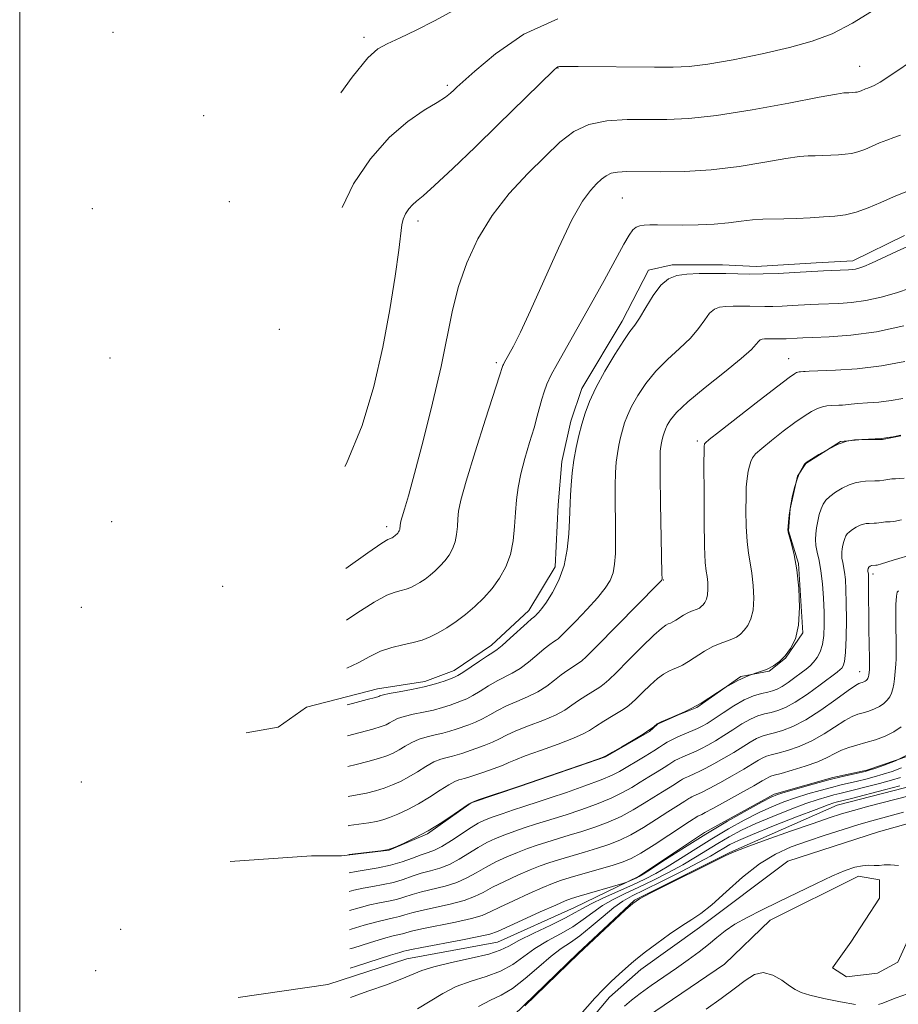
# Model space of a CAD drawing. Extents: x 2044800 to 2047700, y 342300 to 345200.
# Drawn here: x 2045500 to 2045708, y 343686 to 343920 of the extents above; entities that cross this region are included whole.
import ezdxf

# ---------------------------------------------------------------- set-up
doc = ezdxf.new("R2010")
doc.units = 0
doc.header["$MEASUREMENT"] = 0
doc.linetypes.add('rvrstm', pattern=[117.1, 50, -3.9, 0.5, -3.9, 0.5, -3.9, 0.5, -3.9, 50])
for name, color, linetype, lineweight in [('32000', 7, 'Continuous', 0), ('DTM HARD BREAKLINE', 7, 'Continuous', 0), ('DTM SPOT ELEVATION', 2, 'Continuous', 13), ('INDEX CONTOUR', 41, 'Continuous', 13), ('INTERMEDIATE CONTOUR', 44, 'Continuous', 0), ('STREAM - RIVER SINGLE LINE', 142, 'rvrstm', 0)]:
    doc.layers.add(name, color=color, linetype=linetype, lineweight=lineweight)

msp = doc.modelspace()

# ---------------------------------------------------------------- linework, layer by layer
at = {"layer": '32000', "flags": 128}
msp.add_lwpolyline([(2045500, 342500), (2045500, 345000)], dxfattribs=at)
at = {"layer": 'DTM HARD BREAKLINE'}
for points in [[(2045709.89, 343868.43, 1134.52), (2045697.56, 343862.37, 1134.52), (2045688.92, 343861.93, 1134.52), (2045674.65, 343861.05, 1134.52), (2045666.65, 343861.46, 1134.52), (2045654.76, 343861.45, 1134.52), (2045649.14, 343860.14, 1134.52), (2045642.86, 343848.06, 1134.52), (2045633.33, 343832.08, 1134.52), (2045630.73, 343824.32, 1134.52), (2045628.56, 343814.82, 1134.52), (2045627.69, 343804.47, 1134.52), (2045627.02, 343789.81, 1134.52), (2045620.75, 343779.45, 1134.52), (2045611.88, 343771.24, 1134.52), (2045603.01, 343765.19, 1134.52), (2045596.09, 343762.59, 1134.52), (2045584.85, 343760.85, 1134.52), (2045567.99, 343756.51, 1134.52), (2045561.28, 343751.76, 1134.52), (2045553.71, 343750.45, 1134.52)], [(2045708.99, 343820.87, 1123.97), (2045704.66, 343820, 1123.97), (2045699.89, 343819.99, 1123.97), (2045694.69, 343819.55, 1123.97), (2045686.46, 343814.35, 1123.97), (2045684.5, 343811.32, 1123.97), (2045682.76, 343803.54, 1123.97), (2045682.32, 343798.35, 1123.97), (2045684.7, 343790.58, 1123.97), (2045685.77, 343774.16, 1123.97), (2045681.64, 343768.1, 1123.97), (2045677.74, 343765.07, 1123.97), (2045671.03, 343763.76, 1123.97), (2045660.62, 343756.4, 1123.97), (2045656.29, 343754.66, 1123.97), (2045651.3, 343752.49, 1123.97), (2045649.35, 343750.76, 1123.97), (2045638.95, 343744.7, 1123.97), (2045618.8, 343737.75, 1123.97), (2045607.1, 343733.84, 1123.97), (2045596.69, 343726.48, 1123.97), (2045587.59, 343722.58, 1123.97), (2045576.32, 343721.26, 1123.97), (2045569.18, 343721.25, 1123.97), (2045549.9, 343719.92, 1123.97)], [(2045551.84, 343687.66, 1111.07), (2045573.12, 343690.73, 1111.07), (2045591.81, 343696.82, 1111.07), (2045613.31, 343700.76, 1111.07), (2045631.57, 343709.02, 1111.07), (2045646.79, 343716.35, 1112.24), (2045662.43, 343726.77, 1112.24), (2045678.95, 343735.89, 1112.24), (2045692.85, 343739.81, 1112.24), (2045700.88, 343741.56, 1112.24), (2045711.09, 343745.04, 1112.24)], [(2045556.36, 343650.68, 1104.04), (2045577.25, 343656.79, 1104.04), (2045598.57, 343668.53, 1104.04), (2045617.07, 343683.32, 1104.04), (2045632.31, 343698.09, 1104.04), (2045645.81, 343710.7, 1104.04), (2045668.44, 343722.01, 1104.04), (2045693.9, 343733.27, 1105.21), (2045712.61, 343738.07, 1105.21)], [(2045595.11, 343646.33, 1103.82), (2045619.89, 343662.91, 1102.65), (2045644.71, 343680.31, 1102.65), (2045667.14, 343695.53, 1102.65), (2045678.02, 343705.97, 1102.65), (2045698.92, 343716.41, 1102.65), (2045703.92, 343715.55, 1102.65), (2045703.92, 343711.21, 1102.65), (2045697.16, 343700.79, 1102.65), (2045692.81, 343694.7, 1102.65), (2045696.07, 343692.54, 1102.65), (2045703.47, 343693.42, 1102.65), (2045708.26, 343696.03, 1102.65), (2045710.65, 343701.24, 1102.65)]]:
    msp.add_polyline3d(points, dxfattribs=at)
at = {"layer": 'DTM SPOT ELEVATION'}
for p in [(2045522.13, 343916.56, 1153.1), (2045581.64, 343915.43, 1146.42), (2045699.25, 343908.53, 1140.84), (2045627.65, 343908.15, 1141.95), (2045601.441, 343904.009, 1144.287), (2045543.63, 343896.79, 1148.05), (2045549.711, 343876.397, 1146.837), (2045642.96, 343877.31, 1136.99), (2045517.26, 343874.74, 1150.8), (2045594.5, 343871.83, 1141.52), (2045561.55, 343846.15, 1145.54), (2045521.42, 343839.36, 1150.1), (2045613.01, 343838.2, 1138.3), (2045682.36, 343839.15, 1128.77), (2045660.7, 343819.66, 1128.32), (2045521.84, 343800.55, 1146.6), (2045587.04, 343799.36, 1140.47), (2045702.41, 343788.11, 1117.6), (2045548.16, 343785.18, 1142.75), (2045652.68, 343786.68, 1129.94), (2045514.62, 343780.18, 1144.1), (2045699.23, 343764.91, 1118.74), (2045514.64, 343738.78, 1132.4), (2045523.91, 343703.8, 1122.2), (2045517.99, 343693.98, 1117.4)]:
    msp.add_point(p, dxfattribs=at)
at = {"layer": 'INDEX CONTOUR'}
for points in [[(2045577.358, 343789.3759, 1140), (2045582.607, 343793.13, 1140), (2045585.899, 343795.42, 1140), (2045587.284, 343796.295, 1140), (2045587.698, 343796.467, 1140), (2045587.921, 343796.529, 1140), (2045588.125, 343796.606, 1140), (2045588.327, 343796.706, 1140), (2045588.543, 343796.835, 1140), (2045588.77, 343796.99, 1140), (2045589.002, 343797.167, 1140), (2045589.234, 343797.364, 1140), (2045589.459, 343797.5811, 1140), (2045589.669, 343797.816, 1140), (2045589.855, 343798.071, 1140), (2045590.0099, 343798.351, 1140), (2045590.124, 343798.662, 1140), (2045590.194, 343799.006, 1140), (2045590.231, 343799.363, 1140), (2045590.254, 343799.707, 1140), (2045590.289, 343800.059, 1140), (2045590.4089, 343800.621, 1140), (2045590.699, 343801.643, 1140), (2045591.25, 343803.448, 1140), (2045592.189, 343806.654, 1140), (2045593.651, 343811.956, 1140), (2045595.674, 343819.676, 1140), (2045597.915, 343828.647, 1140), (2045599.935, 343837.332, 1140), (2045602.688, 343850.6479, 1140), (2045604.106, 343856.259, 1140), (2045606.049, 343861.931, 1140), (2045608.6581, 343867.624, 1140), (2045612.019, 343873.1589, 1140), (2045616.113, 343878.36, 1140), (2045620.498, 343883.076, 1140), (2045624.627, 343887.1651, 1140), (2045628.137, 343890.499, 1140), (2045631.4021, 343893.031, 1140), (2045634.983, 343894.73, 1140), (2045639.279, 343895.618, 1140), (2045644.039, 343895.923, 1140), (2045648.851, 343895.929, 1140), (2045653.518, 343895.911, 1140), (2045658.707, 343896.133, 1140), (2045665.299, 343896.852, 1140), (2045673.705, 343898.199, 1140), (2045682.449, 343899.805, 1140), (2045689.587, 343901.173, 1140), (2045693.697, 343901.93, 1140), (2045695.47, 343902.205, 1140), (2045696.119, 343902.248, 1140), (2045696.649, 343902.266, 1140), (2045698.2261, 343902.358, 1140), (2045698.662, 343902.412, 1140), (2045699.1069, 343902.519, 1140), (2045699.595, 343902.698, 1140), (2045700.635, 343903.152, 1140), (2045701.143, 343903.359, 1140), (2045702.101, 343903.709, 1140), (2045702.69, 343903.965, 1140), (2045704.087, 343904.793, 1140), (2045707.12, 343906.769, 1140), (2045712.212, 343910.19, 1140)], [(2045577.85, 343742.443, 1130), (2045579.802, 343742.89, 1130), (2045582.558, 343743.599, 1130), (2045585.0681, 343744.3189, 1130), (2045587.044, 343744.9801, 1130), (2045588.615, 343745.636, 1130), (2045590.016, 343746.372, 1130), (2045591.449, 343747.236, 1130), (2045592.996, 343748.129, 1130), (2045594.71, 343748.918, 1130), (2045596.6061, 343749.506, 1130), (2045598.556, 343749.952, 1130), (2045600.396, 343750.354, 1130), (2045602.01, 343750.793, 1130), (2045603.481, 343751.276, 1130), (2045606.486, 343752.337, 1130), (2045608.113, 343752.965, 1130), (2045609.7851, 343753.731, 1130), (2045611.49, 343754.671, 1130), (2045613.331, 343755.726, 1130), (2045615.4391, 343756.812, 1130), (2045617.876, 343757.871, 1130), (2045620.446, 343758.958, 1130), (2045622.8839, 343760.155, 1130), (2045624.9881, 343761.505, 1130), (2045626.805, 343762.905, 1130), (2045628.445, 343764.2119, 1130), (2045629.98, 343765.312, 1130), (2045631.335, 343766.188, 1130), (2045632.4, 343766.849, 1130), (2045633.2119, 343767.424, 1130), (2045634.406, 343768.527, 1130), (2045636.77, 343770.89, 1130), (2045651.383, 343785.715, 1130), (2045652.2, 343786.564, 1130), (2045652.332, 343786.73, 1130), (2045652.339, 343786.963, 1130), (2045652.319, 343788.254, 1130), (2045651.992, 343804.901, 1130), (2045651.894, 343811.24, 1130), (2045651.877, 343815.202, 1130), (2045651.935, 343817.243, 1130), (2045652.05, 343818.31, 1130), (2045652.205, 343819.192, 1130), (2045652.391, 343820.04, 1130), (2045652.599, 343820.844, 1130), (2045652.831, 343821.614, 1130), (2045653.142, 343822.4319, 1130), (2045653.597, 343823.397, 1130), (2045654.333, 343824.637, 1130), (2045655.78, 343826.389, 1130), (2045658.4429, 343828.917, 1130), (2045662.541, 343832.316, 1130), (2045667.166, 343835.998, 1130), (2045671.127, 343839.203, 1130), (2045673.533, 343841.354, 1130), (2045674.696, 343842.596, 1130), (2045675.23, 343843.256, 1130), (2045675.656, 343843.6179, 1130), (2045676.121, 343843.799, 1130), (2045676.68, 343843.874, 1130), (2045677.365, 343843.907, 1130), (2045678.1191, 343843.916, 1130), (2045680.201, 343843.877, 1130), (2045680.934, 343843.881, 1130), (2045681.787, 343843.91, 1130), (2045684.412, 343844.052, 1130), (2045685.729, 343844.104, 1130), (2045688.111, 343844.1801, 1130), (2045691.995, 343844.329, 1130), (2045697.157, 343844.722, 1130), (2045703.208, 343845.561, 1130), (2045709.672, 343846.942, 1130)], [(2045578.16, 343712.793, 1120), (2045579.276, 343713.078, 1120), (2045581.429, 343713.578, 1120), (2045583.78, 343714.007, 1120), (2045586.227, 343714.4299, 1120), (2045588.638, 343714.95, 1120), (2045590.916, 343715.631, 1120), (2045593.095, 343716.39, 1120), (2045595.241, 343717.104, 1120), (2045597.413, 343717.707, 1120), (2045599.63, 343718.343, 1120), (2045601.903, 343719.212, 1120), (2045604.226, 343720.439, 1120), (2045608.747, 343723.234, 1120), (2045610.821, 343724.382, 1120), (2045612.87, 343725.347, 1120), (2045615.044, 343726.229, 1120), (2045617.437, 343727.105, 1120), (2045619.919, 343727.952, 1120), (2045622.304, 343728.724, 1120), (2045626.794, 343730.115, 1120), (2045629.571, 343731.007, 1120), (2045633.052, 343732.181, 1120), (2045636.811, 343733.538, 1120), (2045640.264, 343734.926, 1120), (2045642.981, 343736.231, 1120), (2045645.161, 343737.473, 1120), (2045647.161, 343738.712, 1120), (2045649.234, 343739.9741, 1120), (2045651.217, 343741.166, 1120), (2045652.845, 343742.163, 1120), (2045653.943, 343742.882, 1120), (2045654.702, 343743.4, 1120), (2045655.402, 343743.834, 1120), (2045656.264, 343744.276, 1120), (2045657.259, 343744.73, 1120), (2045659.318, 343745.602, 1120), (2045660.41, 343746.082, 1120), (2045661.687, 343746.694, 1120), (2045663.239, 343747.507, 1120), (2045665.041, 343748.5299, 1120), (2045667.04, 343749.755, 1120), (2045669.168, 343751.145, 1120), (2045671.302, 343752.518, 1120), (2045673.303, 343753.66, 1120), (2045675.071, 343754.422, 1120), (2045676.668, 343754.903, 1120), (2045678.194, 343755.271, 1120), (2045679.771, 343755.703, 1120), (2045681.608, 343756.432, 1120), (2045683.936, 343757.704, 1120), (2045686.844, 343759.633, 1120), (2045689.853, 343761.803, 1120), (2045693.86, 343764.816, 1120), (2045694.618, 343765.424, 1120), (2045695.001, 343765.8, 1120), (2045695.321, 343766.289, 1120), (2045695.614, 343767.3601, 1120), (2045695.847, 343769.514, 1120), (2045695.993, 343773.022, 1120), (2045696.057, 343777.233, 1120), (2045696.048, 343781.266, 1120), (2045695.976, 343784.426, 1120), (2045695.844, 343786.759, 1120), (2045695.655, 343788.497, 1120), (2045695.421, 343789.849, 1120), (2045695.189, 343790.924, 1120), (2045695.018, 343791.806, 1120), (2045694.952, 343792.578, 1120), (2045694.982, 343793.314, 1120), (2045695.088, 343794.086, 1120), (2045695.25, 343794.938, 1120), (2045695.451, 343795.795, 1120), (2045695.676, 343796.556, 1120), (2045695.927, 343797.152, 1120), (2045696.2719, 343797.645, 1120), (2045696.794, 343798.133, 1120), (2045697.544, 343798.679, 1120), (2045698.426, 343799.219, 1120), (2045699.311, 343799.657, 1120), (2045700.097, 343799.921, 1120), (2045700.792, 343800.047, 1120), (2045701.434, 343800.094, 1120), (2045702.649, 343800.139, 1120), (2045703.23, 343800.179, 1120), (2045703.791, 343800.248, 1120), (2045704.835, 343800.399, 1120), (2045705.318, 343800.439, 1120), (2045706.441, 343800.484, 1120), (2045707.327, 343800.565, 1120), (2045709.118, 343800.932, 1120)], [(2045578.424, 343687.659, 1110), (2045579.094, 343687.914, 1110), (2045582.817, 343689.221, 1110), (2045586.991, 343690.67, 1110), (2045590.667, 343692.029, 1110), (2045595.397, 343694.051, 1110), (2045598.223, 343694.947, 1110), (2045602.393, 343695.926, 1110), (2045607.1161, 343696.945, 1110), (2045611.231, 343697.924, 1110), (2045613.951, 343698.83, 1110), (2045615.98, 343699.832, 1110), (2045618.395, 343701.146, 1110), (2045621.929, 343702.891, 1110), (2045625.941, 343704.8, 1110), (2045629.445, 343706.509, 1110), (2045631.771, 343707.767, 1110), (2045633.499, 343708.783, 1110), (2045635.526, 343709.878, 1110), (2045638.488, 343711.283, 1110), (2045645.422, 343714.4, 1110), (2045648.289, 343715.744, 1110), (2045650.859, 343717.073, 1110), (2045653.5679, 343718.643, 1110), (2045656.753, 343720.636, 1110), (2045660.346, 343722.926, 1110), (2045664.178, 343725.312, 1110), (2045668.079, 343727.61, 1110), (2045671.865, 343729.702, 1110), (2045675.35, 343731.486, 1110), (2045678.4189, 343732.901, 1110), (2045681.232, 343734.033, 1110), (2045684.02, 343735.008, 1110), (2045686.9371, 343735.922, 1110), (2045689.841, 343736.761, 1110), (2045692.518, 343737.48, 1110), (2045694.814, 343738.053, 1110), (2045698.738, 343738.975, 1110), (2045700.674, 343739.45, 1110), (2045702.683, 343739.982, 1110), (2045704.783, 343740.588, 1110), (2045706.966, 343741.289, 1110), (2045709.108, 343742.107, 1110)]]:
    msp.add_polyline3d(points, dxfattribs=at)
at = {"layer": 'INTERMEDIATE CONTOUR'}
for points in [[(2045576.175, 343902.266, 1146), (2045578.878, 343905.938, 1146), (2045582.59, 343910.5089, 1146), (2045584.943, 343912.676, 1146), (2045587.158, 343913.87, 1146), (2045590.2, 343915.276, 1146), (2045594.027, 343917.096, 1146), (2045598.344, 343919.281, 1146), (2045602.882, 343921.789, 1146)], [(2045577.104, 343813.628, 1142), (2045577.509, 343814.338, 1142), (2045581.236, 343823.314, 1142), (2045584.015, 343832.588, 1142), (2045586.126, 343841.883, 1142), (2045587.798, 343850.842, 1142), (2045589.064, 343858.779, 1142), (2045589.905, 343864.927, 1142), (2045590.611, 343870.959, 1142), (2045590.9389, 343872.306, 1142), (2045591.525, 343873.532, 1142), (2045592.314, 343874.691, 1142), (2045593.187, 343875.676, 1142), (2045594.146, 343876.517, 1142), (2045595.685, 343877.795, 1142), (2045598.418, 343880.232, 1142), (2045602.72, 343884.288, 1142), (2045608.002, 343889.382, 1142), (2045613.435, 343894.673, 1142), (2045626.667, 343907.621, 1142), (2045627.375, 343908.268, 1142), (2045627.649, 343908.4341, 1142), (2045628.02, 343908.473, 1142), (2045629.318, 343908.473, 1142), (2045632.444, 343908.449, 1142), (2045650.522, 343908.344, 1142), (2045655, 343908.336, 1142), (2045658.759, 343908.513, 1142), (2045663.175, 343909.062, 1142), (2045669.195, 343910.102, 1142), (2045676.069, 343911.479, 1142), (2045682.616, 343912.97, 1142), (2045687.991, 343914.459, 1142), (2045692.686, 343916.249, 1142), (2045697.526, 343918.75, 1142), (2045703.08, 343922.173, 1142)], [(2045576.46, 343875.041, 1144), (2045579.131, 343880.622, 1144), (2045583.208, 343886.613, 1144), (2045587.716, 343891.703, 1144), (2045592.089, 343895.477, 1144), (2045595.955, 343898.11, 1144), (2045598.992, 343899.924, 1144), (2045600.988, 343901.208, 1144), (2045602.188, 343902.133, 1144), (2045602.946, 343902.837, 1144), (2045603.688, 343903.549, 1144), (2045605.1111, 343904.846, 1144), (2045607.982, 343907.396, 1144), (2045612.871, 343911.515, 1144), (2045619.55, 343916.119, 1144), (2045627.597, 343919.775, 1144)], [(2045577.486, 343777.136, 1138), (2045579.977, 343778.786, 1138), (2045584.109, 343781.455, 1138), (2045587.0759, 343783.048, 1138), (2045589.078, 343783.802, 1138), (2045590.498, 343784.155, 1138), (2045591.671, 343784.482, 1138), (2045592.741, 343784.888, 1138), (2045593.804, 343785.4139, 1138), (2045594.937, 343786.089, 1138), (2045596.129, 343786.903, 1138), (2045597.352, 343787.836, 1138), (2045598.572, 343788.873, 1138), (2045599.753, 343790.008, 1138), (2045600.854, 343791.244, 1138), (2045601.834, 343792.584, 1138), (2045602.648, 343794.056, 1138), (2045603.249, 343795.693, 1138), (2045603.615, 343797.501, 1138), (2045603.812, 343799.375, 1138), (2045603.929, 343801.183, 1138), (2045604.0991, 343802.987, 1138), (2045604.631, 343805.632, 1138), (2045605.877, 343810.156, 1138), (2045608.0129, 343817.08, 1138), (2045610.497, 343824.846, 1138), (2045613.818, 343835.123, 1138), (2045614.49, 343837.301, 1138), (2045614.581, 343837.54, 1138), (2045614.714, 343837.823, 1138), (2045614.9251, 343838.212, 1138), (2045616.001, 343840.133, 1138), (2045617.108, 343842.176, 1138), (2045618.78, 343845.5, 1138), (2045621.168, 343850.616, 1138), (2045624.305, 343857.677, 1138), (2045627.751, 343865.387, 1138), (2045630.951, 343872.086, 1138), (2045633.469, 343876.527, 1138), (2045635.363, 343879.103, 1138), (2045636.808, 343880.6171, 1138), (2045637.986, 343881.736, 1138), (2045639.082, 343882.585, 1138), (2045640.283, 343883.1549, 1138), (2045641.8131, 343883.451, 1138), (2045644.029, 343883.542, 1138), (2045651.952, 343883.462, 1138), (2045657.654, 343883.5539, 1138), (2045664.03, 343883.969, 1138), (2045670.6261, 343884.8, 1138), (2045676.762, 343885.804, 1138), (2045681.702, 343886.6539, 1138), (2045684.958, 343887.106, 1138), (2045687.029, 343887.257, 1138), (2045688.665, 343887.291, 1138), (2045690.457, 343887.353, 1138), (2045692.363, 343887.451, 1138), (2045694.186, 343887.557, 1138), (2045695.788, 343887.661, 1138), (2045697.263, 343887.8451, 1138), (2045698.767, 343888.208, 1138), (2045700.4159, 343888.814, 1138), (2045702.166, 343889.57, 1138), (2045703.934, 343890.349, 1138), (2045705.651, 343891.045, 1138), (2045707.303, 343891.663, 1138), (2045708.89, 343892.231, 1138)], [(2045577.606, 343765.723, 1136), (2045580.3111, 343767.017, 1136), (2045583.037, 343768.512, 1136), (2045585.612, 343769.7801, 1136), (2045588.2539, 343770.676, 1136), (2045590.8719, 343771.308, 1136), (2045593.298, 343771.844, 1136), (2045595.421, 343772.435, 1136), (2045597.357, 343773.17, 1136), (2045599.282, 343774.121, 1136), (2045601.3311, 343775.342, 1136), (2045603.489, 343776.816, 1136), (2045605.701, 343778.505, 1136), (2045607.91, 343780.381, 1136), (2045610.047, 343782.436, 1136), (2045612.039, 343784.672, 1136), (2045613.813, 343787.096, 1136), (2045615.285, 343789.761, 1136), (2045616.374, 343792.724, 1136), (2045617.036, 343795.996, 1136), (2045617.392, 343799.3881, 1136), (2045617.604, 343802.659, 1136), (2045617.826, 343805.663, 1136), (2045618.192, 343808.6211, 1136), (2045618.83, 343811.845, 1136), (2045619.804, 343815.521, 1136), (2045620.937, 343819.317, 1136), (2045621.985, 343822.771, 1136), (2045622.769, 343825.538, 1136), (2045623.836, 343829.578, 1136), (2045624.358, 343831.307, 1136), (2045625.057, 343833.143, 1136), (2045626.077, 343835.31, 1136), (2045627.552, 343838.036, 1136), (2045632.164, 343846.143, 1136), (2045635.325, 343851.802, 1136), (2045638.585, 343857.712, 1136), (2045643.302, 343866.357, 1136), (2045644.528, 343868.499, 1136), (2045645.393, 343869.709, 1136), (2045646.1901, 343870.387, 1136), (2045647.061, 343870.726, 1136), (2045648.108, 343870.866, 1136), (2045649.452, 343870.927, 1136), (2045651.284, 343870.94, 1136), (2045657.134, 343870.876, 1136), (2045660.912, 343870.892, 1136), (2045664.696, 343871.048, 1136), (2045668.121, 343871.389, 1136), (2045671.146, 343871.802, 1136), (2045673.818, 343872.135, 1136), (2045676.218, 343872.2809, 1136), (2045681.211, 343872.333, 1136), (2045684.264, 343872.44, 1136), (2045687.513, 343872.607, 1136), (2045690.62, 343872.786, 1136), (2045693.349, 343872.965, 1136), (2045695.863, 343873.278, 1136), (2045698.4269, 343873.897, 1136), (2045701.237, 343874.929, 1136), (2045704.219, 343876.218, 1136), (2045707.232, 343877.545, 1136), (2045710.159, 343878.732, 1136)], [(2045577.696, 343757.092, 1134), (2045578.968, 343757.419, 1134), (2045582.388, 343758.308, 1134), (2045584.366, 343758.835, 1134), (2045585.191, 343759.076, 1134), (2045585.444, 343759.184, 1134), (2045585.671, 343759.293, 1134), (2045586.2781, 343759.463, 1134), (2045587.642, 343759.734, 1134), (2045589.986, 343760.139, 1134), (2045592.931, 343760.67, 1134), (2045595.948, 343761.309, 1134), (2045598.586, 343762.023, 1134), (2045600.697, 343762.713, 1134), (2045602.211, 343763.265, 1134), (2045603.156, 343763.6311, 1134), (2045603.947, 343764.034, 1134), (2045605.098, 343764.764, 1134), (2045609.091, 343767.439, 1134), (2045610.981, 343768.6879, 1134), (2045612.231, 343769.482, 1134), (2045613.205, 343770.153, 1134), (2045614.454, 343771.176, 1134), (2045616.344, 343772.856, 1134), (2045620.327, 343776.486, 1134), (2045621.424, 343777.465, 1134), (2045621.919, 343777.879, 1134), (2045622.184, 343778.067, 1134), (2045622.321, 343778.193, 1134), (2045622.593, 343778.465, 1134), (2045623.083, 343778.983, 1134), (2045623.851, 343779.914, 1134), (2045624.948, 343781.443, 1134), (2045626.367, 343783.703, 1134), (2045627.857, 343786.625, 1134), (2045629.106, 343790.09, 1134), (2045629.882, 343793.915, 1134), (2045630.266, 343797.663, 1134), (2045630.417, 343800.833, 1134), (2045630.52, 343804.8921, 1134), (2045630.603, 343806.775, 1134), (2045630.774, 343809.205, 1134), (2045631.0541, 343812.065, 1134), (2045631.454, 343815.096, 1134), (2045631.98, 343818.079, 1134), (2045632.608, 343820.945, 1134), (2045633.309, 343823.663, 1134), (2045634.096, 343826.267, 1134), (2045635.148, 343829.0309, 1134), (2045636.684, 343832.293, 1134), (2045638.808, 343836.209, 1134), (2045641.157, 343840.2, 1134), (2045643.247, 343843.501, 1134), (2045644.742, 343845.616, 1134), (2045645.879, 343847.113, 1134), (2045647.038, 343848.823, 1134), (2045648.512, 343851.321, 1134), (2045650.233, 343854.154, 1134), (2045652.044, 343856.609, 1134), (2045653.854, 343858.148, 1134), (2045655.83, 343858.9171, 1134), (2045658.206, 343859.236, 1134), (2045661.121, 343859.376, 1134), (2045664.326, 343859.413, 1134), (2045667.481, 343859.379, 1134), (2045670.357, 343859.306, 1134), (2045673.182, 343859.2491, 1134), (2045676.298, 343859.2651, 1134), (2045679.924, 343859.392, 1134), (2045683.783, 343859.591, 1134), (2045690.657, 343859.981, 1134), (2045696.542, 343860.275, 1134), (2045697.4659, 343860.337, 1134), (2045698.2101, 343860.436, 1134), (2045699.021, 343860.628, 1134), (2045700.187, 343861.043, 1134), (2045702.007, 343861.831, 1134), (2045707.921, 343864.593, 1134), (2045711.4051, 343866.143, 1134)], [(2045577.773, 343749.739, 1132), (2045580.763, 343750.509, 1132), (2045583.728, 343751.313, 1132), (2045585.705, 343751.907, 1132), (2045586.903, 343752.356, 1132), (2045587.73, 343752.778, 1132), (2045588.56, 343753.264, 1132), (2045589.637, 343753.796, 1132), (2045591.176, 343754.326, 1132), (2045593.296, 343754.822, 1132), (2045595.743, 343755.311, 1132), (2045598.172, 343755.832, 1132), (2045600.298, 343756.408, 1132), (2045602.089, 343756.994, 1132), (2045604.821, 343757.984, 1132), (2045606.03, 343758.499, 1132), (2045607.441, 343759.247, 1132), (2045609.215, 343760.334, 1132), (2045611.211, 343761.583, 1132), (2045613.21, 343762.75, 1132), (2045616.825, 343764.556, 1132), (2045618.669, 343765.665, 1132), (2045620.666, 343767.181, 1132), (2045622.648, 343768.858, 1132), (2045624.386, 343770.349, 1132), (2045625.702, 343771.3891, 1132), (2045626.627, 343772.034, 1132), (2045627.245, 343772.425, 1132), (2045627.698, 343772.745, 1132), (2045628.364, 343773.36, 1132), (2045629.6809, 343774.678, 1132), (2045631.909, 343776.941, 1132), (2045634.587, 343779.733, 1132), (2045637.077, 343782.468, 1132), (2045638.875, 343784.709, 1132), (2045640.028, 343786.595, 1132), (2045640.719, 343788.41, 1132), (2045641.111, 343790.439, 1132), (2045641.293, 343792.9579, 1132), (2045641.3339, 343796.243, 1132), (2045641.303, 343800.404, 1132), (2045641.256, 343804.896, 1132), (2045641.249, 343809.007, 1132), (2045641.326, 343812.204, 1132), (2045641.495, 343814.654, 1132), (2045641.752, 343816.703, 1132), (2045642.092, 343818.6359, 1132), (2045642.499, 343820.492, 1132), (2045642.954, 343822.254, 1132), (2045643.464, 343823.94, 1132), (2045644.145, 343825.731, 1132), (2045645.14, 343827.845, 1132), (2045646.57, 343830.4229, 1132), (2045648.468, 343833.294, 1132), (2045650.845, 343836.209, 1132), (2045653.642, 343838.966, 1132), (2045656.522, 343841.555, 1132), (2045659.083, 343844.013, 1132), (2045661.022, 343846.338, 1132), (2045662.464, 343848.3751, 1132), (2045663.637, 343849.9331, 1132), (2045664.755, 343850.883, 1132), (2045665.975, 343851.358, 1132), (2045667.4431, 343851.555, 1132), (2045669.243, 343851.6411, 1132), (2045671.2229, 343851.664, 1132), (2045673.171, 343851.643, 1132), (2045676.691, 343851.563, 1132), (2045678.616, 343851.573, 1132), (2045680.8549, 343851.651, 1132), (2045683.239, 343851.774, 1132), (2045687.535, 343852.017, 1132), (2045689.485, 343852.11, 1132), (2045694.269, 343852.302, 1132), (2045697.312, 343852.53, 1132), (2045700.709, 343852.999, 1132), (2045704.3459, 343853.785, 1132), (2045707.95, 343854.79, 1132), (2045711.2071, 343855.874, 1132)], [(2045577.924, 343735.328, 1128), (2045580.016, 343735.681, 1128), (2045582.219, 343736.14, 1128), (2045584.353, 343736.689, 1128), (2045586.407, 343737.3239, 1128), (2045588.383, 343738.053, 1128), (2045590.328, 343738.916, 1128), (2045592.302, 343739.965, 1128), (2045594.338, 343741.207, 1128), (2045596.356, 343742.463, 1128), (2045598.244, 343743.51, 1128), (2045599.916, 343744.189, 1128), (2045601.368, 343744.593, 1128), (2045602.619, 343744.877, 1128), (2045603.722, 343745.178, 1128), (2045604.873, 343745.557, 1128), (2045608.151, 343746.691, 1128), (2045610.197, 343747.43, 1128), (2045612.128, 343748.2141, 1128), (2045613.764, 343749.0091, 1128), (2045615.451, 343749.87, 1128), (2045617.667, 343750.874, 1128), (2045620.699, 343752.065, 1128), (2045624.067, 343753.361, 1128), (2045627.099, 343754.645, 1128), (2045629.31, 343755.83, 1128), (2045630.962, 343756.9519, 1128), (2045632.504, 343758.0761, 1128), (2045634.258, 343759.236, 1128), (2045637.555, 343761.273, 1128), (2045638.639, 343762.016, 1128), (2045639.759, 343762.994, 1128), (2045641.53, 343764.74, 1128), (2045644.326, 343767.553, 1128), (2045647.559, 343770.785, 1128), (2045650.402, 343773.557, 1128), (2045652.229, 343775.208, 1128), (2045653.234, 343775.958, 1128), (2045653.8169, 343776.252, 1128), (2045654.324, 343776.468, 1128), (2045654.887, 343776.741, 1128), (2045655.5891, 343777.145, 1128), (2045657.468, 343778.349, 1128), (2045658.4429, 343778.904, 1128), (2045659.3049, 343779.28, 1128), (2045660.671, 343779.751, 1128), (2045661.201, 343780.02, 1128), (2045661.666, 343780.366, 1128), (2045662.103, 343780.806, 1128), (2045662.531, 343781.368, 1128), (2045662.903, 343782.127, 1128), (2045663.151, 343783.173, 1128), (2045663.231, 343784.539, 1128), (2045663.17, 343786.051, 1128), (2045663.014, 343787.479, 1128), (2045662.811, 343788.805, 1128), (2045662.604, 343790.853, 1128), (2045662.4369, 343794.655, 1128), (2045662.342, 343800.75, 1128), (2045662.305, 343807.6949, 1128), (2045662.299, 343813.553, 1128), (2045662.317, 343818.188, 1128), (2045662.339, 343818.506, 1128), (2045662.41, 343818.84, 1128), (2045662.454, 343818.988, 1128), (2045662.625, 343819.2, 1128), (2045663.5479, 343819.967, 1128), (2045665.975, 343821.8831, 1128), (2045675.392, 343829.224, 1128), (2045679.834, 343832.66, 1128), (2045682.511, 343834.701, 1128), (2045683.756, 343835.597, 1128), (2045684.257, 343835.879, 1128), (2045684.592, 343835.9911, 1128), (2045684.888, 343836.045, 1128), (2045685.161, 343836.065, 1128), (2045685.926, 343836.101, 1128), (2045686.272, 343836.134, 1128), (2045687.254, 343836.19, 1128), (2045693.474, 343836.431, 1128), (2045698.6571, 343836.771, 1128), (2045704.367, 343837.447, 1128), (2045709.935, 343838.525, 1128)], [(2045577.997, 343728.387, 1126), (2045578.101, 343728.4039, 1126), (2045582.842, 343729.07, 1126), (2045584.636, 343729.39, 1126), (2045586.148, 343729.778, 1126), (2045587.747, 343730.33, 1126), (2045589.722, 343731.125, 1126), (2045592.04, 343732.196, 1126), (2045594.588, 343733.559, 1126), (2045597.228, 343735.178, 1126), (2045599.715, 343736.796, 1126), (2045601.7781, 343738.102, 1126), (2045603.226, 343738.873, 1126), (2045604.181, 343739.234, 1126), (2045604.843, 343739.4, 1126), (2045605.434, 343739.563, 1126), (2045606.265, 343739.838, 1126), (2045609.816, 343741.044, 1126), (2045612.28, 343741.895, 1126), (2045614.471, 343742.698, 1126), (2045616.038, 343743.347, 1126), (2045617.571, 343744.013, 1126), (2045619.896, 343744.935, 1126), (2045623.522, 343746.26, 1126), (2045627.688, 343747.764, 1126), (2045631.314, 343749.135, 1126), (2045633.632, 343750.1549, 1126), (2045635.12, 343750.999, 1126), (2045636.563, 343751.939, 1126), (2045638.536, 343753.16, 1126), (2045640.752, 343754.4969, 1126), (2045642.7099, 343755.698, 1126), (2045644.064, 343756.605, 1126), (2045645.09, 343757.439, 1126), (2045646.217, 343758.518, 1126), (2045647.754, 343760.042, 1126), (2045649.532, 343761.754, 1126), (2045651.26, 343763.281, 1126), (2045652.713, 343764.344, 1126), (2045653.924, 343765.026, 1126), (2045654.99, 343765.501, 1126), (2045656.018, 343765.94, 1126), (2045657.163, 343766.495, 1126), (2045658.589, 343767.314, 1126), (2045662.404, 343769.76, 1126), (2045664.383, 343770.888, 1126), (2045666.1339, 343771.652, 1126), (2045667.636, 343772.161, 1126), (2045668.91, 343772.607, 1126), (2045669.986, 343773.153, 1126), (2045670.931, 343773.857, 1126), (2045671.818, 343774.751, 1126), (2045672.687, 343775.892, 1126), (2045673.441, 343777.434, 1126), (2045673.946, 343779.557, 1126), (2045674.108, 343782.332, 1126), (2045673.984, 343785.402, 1126), (2045673.668, 343788.302, 1126), (2045673.255, 343790.735, 1126), (2045672.837, 343793.071, 1126), (2045672.501, 343795.846, 1126), (2045672.316, 343799.384, 1126), (2045672.256, 343803.161, 1126), (2045672.272, 343806.437, 1126), (2045672.325, 343808.675, 1126), (2045672.423, 343810.139, 1126), (2045672.581, 343811.2929, 1126), (2045672.81, 343812.498, 1126), (2045673.094, 343813.712, 1126), (2045673.413, 343814.79, 1126), (2045673.805, 343815.665, 1126), (2045674.547, 343816.589, 1126), (2045675.979, 343817.894, 1126), (2045678.29, 343819.783, 1126), (2045681.08, 343821.96, 1126), (2045683.803, 343824.003, 1126), (2045686.025, 343825.574, 1126), (2045687.772, 343826.672, 1126), (2045689.184, 343827.381, 1126), (2045690.3879, 343827.787, 1126), (2045691.453, 343827.979, 1126), (2045692.435, 343828.052, 1126), (2045694.297, 343828.12, 1126), (2045695.187, 343828.182, 1126), (2045697.2169, 343828.424, 1126), (2045698.822, 343828.56, 1126), (2045701.068, 343828.687, 1126), (2045703.772, 343828.877, 1126), (2045706.661, 343829.22, 1126), (2045709.477, 343829.763, 1126)], [(2045578.068, 343721.566, 1124), (2045578.166, 343721.577, 1124), (2045585.669, 343722.459, 1124), (2045587.053, 343722.64, 1124), (2045587.943, 343722.8679, 1124), (2045589.087, 343723.335, 1124), (2045591.061, 343724.198, 1124), (2045593.752, 343725.476, 1124), (2045596.8739, 343727.153, 1124), (2045600.117, 343729.149, 1124), (2045603.0739, 343731.13, 1124), (2045605.3119, 343732.694, 1124), (2045606.608, 343733.58, 1124), (2045607.57, 343734.067, 1124), (2045609.011, 343734.5719, 1124), (2045618.312, 343737.684, 1124), (2045635.528, 343743.624, 1124), (2045637.954, 343744.479, 1124), (2045639.277, 343745.046, 1124), (2045640.6219, 343745.802, 1124), (2045642.814, 343747.084, 1124), (2045645.46, 343748.651, 1124), (2045647.864, 343750.122, 1124), (2045649.489, 343751.193, 1124), (2045650.422, 343751.884, 1124), (2045651.183, 343752.531, 1124), (2045651.505, 343752.7221, 1124), (2045652.119, 343753.0059, 1124), (2045654.615, 343754.093, 1124), (2045657.713, 343755.411, 1124), (2045659.439, 343756.249, 1124), (2045661.588, 343757.484, 1124), (2045667.341, 343761.171, 1124), (2045670.324, 343762.872, 1124), (2045672.964, 343764.023, 1124), (2045675.228, 343764.791, 1124), (2045677.148, 343765.464, 1124), (2045678.771, 343766.287, 1124), (2045680.195, 343767.348, 1124), (2045681.533, 343768.696, 1124), (2045682.8439, 343770.416, 1124), (2045683.98, 343772.741, 1124), (2045684.741, 343775.941, 1124), (2045684.985, 343780.125, 1124), (2045684.798, 343784.753, 1124), (2045684.322, 343789.126, 1124), (2045683.7, 343792.666, 1124), (2045683.069, 343795.29, 1124), (2045682.291, 343798.019, 1124), (2045682.207, 343798.626, 1124), (2045682.244, 343799.322, 1124), (2045682.3461, 343800.475, 1124), (2045682.529, 343802.091, 1124), (2045682.823, 343804.08, 1124), (2045683.249, 343806.325, 1124), (2045683.779, 343808.585, 1124), (2045684.372, 343810.591, 1124), (2045684.984, 343812.13, 1124), (2045685.546, 343813.212, 1124), (2045685.983, 343813.905, 1124), (2045686.294, 343814.314, 1124), (2045686.769, 343814.697, 1124), (2045687.772, 343815.347, 1124), (2045689.538, 343816.448, 1124), (2045691.788, 343817.748, 1124), (2045694.111, 343818.884, 1124), (2045696.184, 343819.582, 1124), (2045698.018, 343819.914, 1124), (2045699.709, 343820.039, 1124), (2045702.916, 343820.156, 1124), (2045704.448, 343820.262, 1124), (2045705.908, 343820.445, 1124), (2045707.1809, 343820.659, 1124), (2045709.018, 343821.001, 1124)], [(2045578.114, 343717.2461, 1122), (2045579.801, 343717.559, 1122), (2045582.188, 343717.923, 1122), (2045585.002, 343718.382, 1122), (2045587.928, 343719.01, 1122), (2045590.686, 343719.839, 1122), (2045593.145, 343720.7289, 1122), (2045595.207, 343721.5, 1122), (2045596.8551, 343722.052, 1122), (2045598.38, 343722.613, 1122), (2045600.151, 343723.491, 1122), (2045602.404, 343724.878, 1122), (2045607.043, 343727.959, 1122), (2045608.724, 343728.976, 1122), (2045610.222, 343729.7, 1122), (2045612.024, 343730.392, 1122), (2045614.449, 343731.24, 1122), (2045617.136, 343732.146, 1122), (2045619.556, 343732.943, 1122), (2045623.2319, 343734.1221, 1122), (2045625.837, 343734.988, 1122), (2045629.694, 343736.305, 1122), (2045634.066, 343737.843, 1122), (2045637.91, 343739.267, 1122), (2045640.481, 343740.343, 1122), (2045642.2281, 343741.243, 1122), (2045648.352, 343744.893, 1122), (2045650.375, 343746.131, 1122), (2045651.756, 343747.035, 1122), (2045652.71, 343747.686, 1122), (2045653.591, 343748.231, 1122), (2045654.675, 343748.788, 1122), (2045655.926, 343749.359, 1122), (2045657.2301, 343749.916, 1122), (2045659.679, 343750.943, 1122), (2045660.786, 343751.438, 1122), (2045661.844, 343751.967, 1122), (2045663.059, 343752.672, 1122), (2045664.68, 343753.721, 1122), (2045666.857, 343755.192, 1122), (2045669.357, 343756.8179, 1122), (2045671.847, 343758.24, 1122), (2045674.049, 343759.191, 1122), (2045675.903, 343759.754, 1122), (2045677.402, 343760.097, 1122), (2045678.581, 343760.389, 1122), (2045679.639, 343760.7799, 1122), (2045680.815, 343761.415, 1122), (2045682.27, 343762.382, 1122), (2045683.848, 343763.524, 1122), (2045685.314, 343764.628, 1122), (2045686.492, 343765.538, 1122), (2045687.443, 343766.348, 1122), (2045688.29, 343767.2129, 1122), (2045689.115, 343768.276, 1122), (2045689.859, 343769.627, 1122), (2045690.424, 343771.346, 1122), (2045690.737, 343773.4959, 1122), (2045690.8349, 343776.075, 1122), (2045690.78, 343779.065, 1122), (2045690.624, 343782.393, 1122), (2045690.374, 343785.7621, 1122), (2045690.026, 343788.82, 1122), (2045689.596, 343791.299, 1122), (2045689.172, 343793.269, 1122), (2045688.858, 343794.886, 1122), (2045688.736, 343796.301, 1122), (2045688.792, 343797.65, 1122), (2045688.987, 343799.066, 1122), (2045689.283, 343800.627, 1122), (2045689.651, 343802.2, 1122), (2045690.064, 343803.595, 1122), (2045690.524, 343804.687, 1122), (2045691.156, 343805.591, 1122), (2045692.115, 343806.4849, 1122), (2045693.489, 343807.486, 1122), (2045695.106, 343808.476, 1122), (2045696.729, 343809.279, 1122), (2045698.17, 343809.764, 1122), (2045699.444, 343809.994, 1122), (2045700.62, 343810.081, 1122), (2045702.849, 343810.1631, 1122), (2045703.914, 343810.237, 1122), (2045704.942, 343810.3639, 1122), (2045705.927, 343810.513, 1122), (2045706.856, 343810.64, 1122), (2045707.741, 343810.713, 1122), (2045709.801, 343810.7949, 1122)], [(2045578.208, 343708.271, 1118), (2045580.507, 343708.923, 1118), (2045583.056, 343709.598, 1118), (2045585.371, 343710.09, 1118), (2045587.451, 343710.478, 1118), (2045589.349, 343710.89, 1118), (2045591.146, 343711.424, 1118), (2045593.045, 343712.05, 1118), (2045595.275, 343712.708, 1118), (2045600.881, 343714.073, 1118), (2045603.655, 343714.932, 1118), (2045606.048, 343715.999, 1118), (2045608.224, 343717.22, 1118), (2045610.45, 343718.509, 1118), (2045612.919, 343719.788, 1118), (2045615.518, 343720.993, 1118), (2045618.064, 343722.067, 1118), (2045620.425, 343722.971, 1118), (2045622.703, 343723.758, 1118), (2045625.052, 343724.505, 1118), (2045630.357, 343726.109, 1118), (2045633.305, 343727.027, 1118), (2045636.409, 343728.058, 1118), (2045639.556, 343729.233, 1118), (2045642.618, 343730.586, 1118), (2045645.48, 343732.118, 1118), (2045648.094, 343733.703, 1118), (2045650.425, 343735.187, 1118), (2045652.436, 343736.438, 1118), (2045655.316, 343738.196, 1118), (2045656.131, 343738.73, 1118), (2045656.694, 343739.114, 1118), (2045657.213, 343739.436, 1118), (2045657.853, 343739.764, 1118), (2045658.591, 343740.101, 1118), (2045660.146, 343740.763, 1118), (2045661.141, 343741.221, 1118), (2045662.588, 343741.951, 1118), (2045664.634, 343743.048, 1118), (2045667.022, 343744.387, 1118), (2045669.3999, 343745.79, 1118), (2045673.247, 343748.218, 1118), (2045674.758, 343749.08, 1118), (2045676.093, 343749.652, 1118), (2045677.433, 343750.0531, 1118), (2045678.986, 343750.444, 1118), (2045680.9379, 343750.999, 1118), (2045683.392, 343751.945, 1118), (2045686.43, 343753.521, 1118), (2045690.009, 343755.821, 1118), (2045693.582, 343758.345, 1118), (2045696.477, 343760.446, 1118), (2045698.209, 343761.644, 1118), (2045699.05, 343762.136, 1118), (2045699.459, 343762.285, 1118), (2045699.814, 343762.395, 1118), (2045700.169, 343762.529, 1118), (2045700.494, 343762.689, 1118), (2045700.766, 343762.875, 1118), (2045700.984, 343763.082, 1118), (2045701.149, 343763.306, 1118), (2045701.267, 343763.545, 1118), (2045701.349, 343763.808, 1118), (2045701.406, 343764.112, 1118), (2045701.544, 343765.457, 1118), (2045701.553, 343766.236, 1118), (2045701.534, 343768.01, 1118), (2045701.411, 343774.9549, 1118), (2045701.356, 343778.803, 1118), (2045701.335, 343782.007, 1118), (2045701.342, 343786.195, 1118), (2045701.315, 343787.856, 1118), (2045701.284, 343788.175, 1118), (2045701.178, 343788.726, 1118), (2045701.167, 343788.855, 1118), (2045701.172, 343788.9771, 1118), (2045701.25, 343789.391, 1118), (2045701.288, 343789.518, 1118), (2045701.3289, 343789.617, 1118), (2045701.387, 343789.699, 1118), (2045701.474, 343789.78, 1118), (2045701.599, 343789.871, 1118), (2045701.746, 343789.961, 1118), (2045701.894, 343790.034, 1118), (2045702.0249, 343790.079, 1118), (2045702.1399, 343790.099, 1118), (2045703.082, 343790.172, 1118), (2045703.342, 343790.221, 1118), (2045704.4289, 343790.527, 1118), (2045707.141, 343791.345, 1118), (2045711.952, 343792.827, 1118)], [(2045578.2551, 343703.723, 1116), (2045578.583, 343703.817, 1116), (2045581.7379, 343704.768, 1116), (2045584.683, 343705.617, 1116), (2045586.963, 343706.1739, 1116), (2045588.676, 343706.525, 1116), (2045590.059, 343706.829, 1116), (2045591.376, 343707.216, 1116), (2045592.9949, 343707.711, 1116), (2045595.309, 343708.312, 1116), (2045602.132, 343709.803, 1116), (2045605.408, 343710.653, 1116), (2045607.87, 343711.5601, 1116), (2045609.914, 343712.58, 1116), (2045612.154, 343713.784, 1116), (2045615.016, 343715.194, 1116), (2045618.167, 343716.64, 1116), (2045621.083, 343717.904, 1116), (2045623.4139, 343718.836, 1116), (2045625.4859, 343719.564, 1116), (2045627.799, 343720.286, 1116), (2045633.919, 343722.102, 1116), (2045637.0401, 343723.046, 1116), (2045639.766, 343723.934, 1116), (2045642.301, 343724.928, 1116), (2045644.972, 343726.246, 1116), (2045647.98, 343728.0051, 1116), (2045651.027, 343729.934, 1116), (2045653.688, 343731.661, 1116), (2045655.638, 343732.903, 1116), (2045657.786, 343734.229, 1116), (2045658.685, 343734.828, 1116), (2045659.025, 343735.038, 1116), (2045659.442, 343735.2519, 1116), (2045659.924, 343735.472, 1116), (2045660.975, 343735.924, 1116), (2045661.8721, 343736.359, 1116), (2045663.489, 343737.208, 1116), (2045666.028, 343738.588, 1116), (2045669.004, 343740.244, 1116), (2045671.76, 343741.825, 1116), (2045673.79, 343743.049, 1116), (2045675.192, 343743.918, 1116), (2045676.214, 343744.5, 1116), (2045677.115, 343744.882, 1116), (2045678.198, 343745.202, 1116), (2045679.778, 343745.617, 1116), (2045682.0649, 343746.265, 1116), (2045684.858, 343747.219, 1116), (2045687.855, 343748.533, 1116), (2045690.774, 343750.198, 1116), (2045695.682, 343753.382, 1116), (2045697.42, 343754.2989, 1116), (2045698.811, 343754.822, 1116), (2045700.079, 343755.189, 1116), (2045701.394, 343755.598, 1116), (2045702.706, 343756.095, 1116), (2045703.909, 343756.686, 1116), (2045704.918, 343757.374, 1116), (2045705.724, 343758.1431, 1116), (2045706.337, 343758.972, 1116), (2045706.774, 343759.854, 1116), (2045707.075, 343760.8309, 1116), (2045707.288, 343761.956, 1116), (2045707.454, 343763.245, 1116), (2045707.803, 343766.706, 1116), (2045707.872, 343767.975, 1116), (2045707.894, 343770.156, 1116), (2045707.82, 343777.505, 1116), (2045707.83, 343780.857, 1116), (2045707.937, 343782.857, 1116), (2045708.145, 343783.764, 1116), (2045708.447, 343784.095, 1116)], [(2045578.303, 343699.157, 1114), (2045579.222, 343699.438, 1114), (2045582.969, 343700.614, 1114), (2045586.311, 343701.637, 1114), (2045588.555, 343702.257, 1114), (2045590.769, 343702.769, 1114), (2045591.606, 343703.008, 1114), (2045592.945, 343703.372, 1114), (2045595.343, 343703.917, 1114), (2045603.382, 343705.532, 1114), (2045607.16, 343706.373, 1114), (2045609.692, 343707.12, 1114), (2045611.604, 343707.941, 1114), (2045613.858, 343709.059, 1114), (2045617.113, 343710.6, 1114), (2045620.815, 343712.287, 1114), (2045624.103, 343713.741, 1114), (2045626.402, 343714.701, 1114), (2045628.269, 343715.37, 1114), (2045630.547, 343716.067, 1114), (2045640.774, 343719.065, 1114), (2045643.123, 343719.81, 1114), (2045645.046, 343720.624, 1114), (2045647.325, 343721.906, 1114), (2045650.48, 343723.893, 1114), (2045653.96, 343726.164, 1114), (2045658.84, 343729.367, 1114), (2045660.836, 343730.64, 1114), (2045661.803, 343731.085, 1114), (2045662.6029, 343731.498, 1114), (2045664.39, 343732.464, 1114), (2045667.423, 343734.129, 1114), (2045670.986, 343736.101, 1114), (2045674.12, 343737.859, 1114), (2045676.101, 343739.002, 1114), (2045677.137, 343739.618, 1114), (2045677.669, 343739.92, 1114), (2045678.137, 343740.112, 1114), (2045678.963, 343740.352, 1114), (2045680.57, 343740.791, 1114), (2045683.1919, 343741.5321, 1114), (2045686.325, 343742.493, 1114), (2045689.28, 343743.546, 1114), (2045691.54, 343744.575, 1114), (2045693.29, 343745.517, 1114), (2045694.888, 343746.318, 1114), (2045696.631, 343746.954, 1114), (2045698.571, 343747.509, 1114), (2045700.698, 343748.093, 1114), (2045702.973, 343748.8, 1114), (2045705.242, 343749.66, 1114), (2045707.324, 343750.683, 1114), (2045709.07, 343751.873, 1114)], [(2045578.351, 343694.576, 1112), (2045579.861, 343695.059, 1112), (2045587.9379, 343697.656, 1112), (2045590.147, 343698.34, 1112), (2045591.125, 343698.62, 1112), (2045591.836, 343698.801, 1112), (2045592.895, 343699.032, 1112), (2045595.377, 343699.521, 1112), (2045604.633, 343701.262, 1112), (2045608.912, 343702.093, 1112), (2045611.514, 343702.681, 1112), (2045613.293, 343703.301, 1112), (2045619.21, 343706.006, 1112), (2045623.463, 343707.934, 1112), (2045627.123, 343709.579, 1112), (2045629.367, 343710.56, 1112), (2045630.87, 343711.123, 1112), (2045632.6791, 343711.67, 1112), (2045643.044, 343714.669, 1112), (2045643.74, 343714.889, 1112), (2045644.184, 343715.069, 1112), (2045646.3561, 343716.017, 1112), (2045646.952, 343716.306, 1112), (2045647.905, 343716.8821, 1112), (2045649.844, 343718.146, 1112), (2045653.207, 343720.363, 1112), (2045657.677, 343723.257, 1112), (2045662.748, 343726.42, 1112), (2045667.9, 343729.467, 1112), (2045672.551, 343732.103, 1112), (2045676.106, 343734.061, 1112), (2045678.241, 343735.189, 1112), (2045679.716, 343735.8141, 1112), (2045681.562, 343736.3789, 1112), (2045684.523, 343737.221, 1112), (2045688.209, 343738.243, 1112), (2045691.941, 343739.237, 1112), (2045695.147, 343740.037, 1112), (2045697.67, 343740.625, 1112), (2045700.56, 343741.276, 1112), (2045701.479, 343741.5349, 1112), (2045702.818, 343741.974, 1112), (2045704.996, 343742.732, 1112), (2045707.694, 343743.804, 1112), (2045710.408, 343745.15, 1112)], [(2045594.354, 343684.97, 1108), (2045597.359, 343686.742, 1108), (2045600.332, 343688.581, 1108), (2045603.513, 343690.218, 1108), (2045607.043, 343691.481, 1108), (2045610.67, 343692.587, 1108), (2045614.043, 343693.849, 1108), (2045616.923, 343695.492, 1108), (2045619.534, 343697.381, 1108), (2045622.212, 343699.2939, 1108), (2045625.188, 343701.061, 1108), (2045628.2701, 343702.727, 1108), (2045631.161, 343704.389, 1108), (2045633.658, 343706.113, 1108), (2045635.925, 343707.833, 1108), (2045638.222, 343709.448, 1108), (2045640.768, 343710.902, 1108), (2045643.626, 343712.3, 1108), (2045646.818, 343713.791, 1108), (2045650.316, 343715.48, 1108), (2045653.899, 343717.3, 1108), (2045657.293, 343719.141, 1108), (2045660.3, 343720.91, 1108), (2045665.608, 343724.204, 1108), (2045668.258, 343725.753, 1108), (2045671.179, 343727.3, 1108), (2045674.594, 343728.912, 1108), (2045678.597, 343730.613, 1108), (2045682.748, 343732.252, 1108), (2045686.478, 343733.636, 1108), (2045689.35, 343734.624, 1108), (2045691.474, 343735.279, 1108), (2045693.095, 343735.722, 1108), (2045694.4811, 343736.068, 1108), (2045698.02, 343736.927, 1108), (2045700.787, 343737.624, 1108), (2045703.886, 343738.429, 1108), (2045706.749, 343739.203, 1108), (2045708.9369, 343739.846, 1108)], [(2045608.803, 343685.489, 1106), (2045611.693, 343687.037, 1106), (2045614.225, 343688.229, 1106), (2045616.854, 343689.775, 1106), (2045619.896, 343692.153, 1106), (2045623.089, 343694.93, 1106), (2045626.029, 343697.443, 1106), (2045628.447, 343699.232, 1106), (2045630.6, 343700.6539, 1106), (2045632.878, 343702.269, 1106), (2045635.544, 343704.459, 1106), (2045638.35, 343706.883, 1106), (2045640.918, 343709.019, 1106), (2045643.048, 343710.521, 1106), (2045645.251, 343711.734, 1106), (2045648.2139, 343713.182, 1106), (2045652.344, 343715.217, 1106), (2045656.939, 343717.528, 1106), (2045661.018, 343719.638, 1106), (2045663.847, 343721.183, 1106), (2045665.685, 343722.264, 1106), (2045667.039, 343723.096, 1106), (2045668.437, 343723.8959, 1106), (2045670.4921, 343724.898, 1106), (2045673.839, 343726.337, 1106), (2045678.775, 343728.324, 1106), (2045684.264, 343730.471, 1106), (2045688.936, 343732.265, 1106), (2045691.763, 343733.325, 1106), (2045693.107, 343733.798, 1106), (2045693.672, 343733.964, 1106), (2045697.302, 343734.879, 1106), (2045705.0901, 343736.876, 1106), (2045708.715, 343737.817, 1106)], [(2045619.769, 343685.648, 1104), (2045632.549, 343698.036, 1104), (2045643.6549, 343708.4, 1104), (2045645.397, 343709.958, 1104), (2045646.987, 343711.0141, 1104), (2045649.728, 343712.429, 1104), (2045667.464, 343721.329, 1104), (2045669.459, 343722.219, 1104), (2045672.28, 343723.281, 1104), (2045677.049, 343725.002, 1104), (2045682.825, 343727.065, 1104), (2045688.156, 343728.949, 1104), (2045691.987, 343730.272, 1104), (2045694.877, 343731.199, 1104), (2045697.784, 343732.0341, 1104), (2045701.386, 343733, 1104), (2045710.96, 343735.4981, 1104)], [(2045632.938, 343683.564, 1102), (2045636.423, 343687.465, 1102), (2045638.373, 343689.546, 1102), (2045640.32, 343691.465, 1102), (2045642.15, 343693.157, 1102), (2045645.081, 343695.787, 1102), (2045646.493, 343696.9891, 1102), (2045648.408, 343698.494, 1102), (2045651.089, 343700.483, 1102), (2045654.1489, 343702.662, 1102), (2045657.036, 343704.622, 1102), (2045659.386, 343706.12, 1102), (2045661.571, 343707.595, 1102), (2045664.153, 343709.656, 1102), (2045667.527, 343712.686, 1102), (2045671.432, 343716.165, 1102), (2045675.44, 343719.348, 1102), (2045679.237, 343721.678, 1102), (2045682.96, 343723.3471, 1102), (2045686.8569, 343724.735, 1102), (2045691.064, 343726.135, 1102), (2045695.269, 343727.492, 1102), (2045699.05, 343728.668, 1102), (2045702.114, 343729.5659, 1102), (2045704.679, 343730.272, 1102), (2045709.615, 343731.599, 1102)], [(2045708.4, 343718.94, 1102), (2045706.5009, 343719.145, 1102), (2045705.061, 343719.082, 1102), (2045703.844, 343718.9729, 1102), (2045702.6379, 343718.979, 1102), (2045701.337, 343719.007, 1102), (2045699.857, 343718.905, 1102), (2045698.087, 343718.527, 1102), (2045695.805, 343717.75, 1102), (2045692.758, 343716.463, 1102), (2045688.821, 343714.622, 1102), (2045679.9421, 343710.3019, 1102), (2045675.945, 343708.374, 1102), (2045672.501, 343706.655, 1102), (2045669.646, 343705.051, 1102), (2045667.357, 343703.477, 1102), (2045665.376, 343701.882, 1102), (2045663.389, 343700.226, 1102), (2045661.134, 343698.473, 1102), (2045658.583, 343696.607, 1102), (2045655.758, 343694.618, 1102), (2045649.759, 343690.4571, 1102), (2045647.136, 343688.578, 1102), (2045645.0791, 343686.995, 1102), (2045643.455, 343685.599, 1102)], [(2045698.213, 343685.961, 1104), (2045694.646, 343686.586, 1104), (2045690.759, 343687.404, 1104), (2045687.439, 343688.2031, 1104), (2045685.311, 343688.846, 1104), (2045683.935, 343689.506, 1104), (2045682.608, 343690.433, 1104), (2045680.793, 343691.738, 1104), (2045678.615, 343692.976, 1104), (2045676.367, 343693.566, 1104), (2045674.244, 343693.074, 1104), (2045672.0501, 343691.67, 1104), (2045669.492, 343689.674, 1104), (2045666.368, 343687.368, 1104), (2045662.823, 343684.877, 1104)], [(2045710.555, 343688.499, 1104), (2045707.891, 343687.57, 1104), (2045706.022, 343686.848, 1104), (2045704.746, 343686.33, 1104), (2045703.691, 343685.964, 1104)]]:
    msp.add_polyline3d(points, dxfattribs=at)
at = {"layer": 'STREAM - RIVER SINGLE LINE'}
msp.add_polyline3d([(2045588.99, 343650.27, 1102.65), (2045608.12, 343662.5, 1101.48), (2045616.18, 343668.16, 1101.48), (2045632.51, 343679.04, 1101.48), (2045639.92, 343687.73, 1101.48), (2045647.32, 343694.25, 1101.48), (2045661.26, 343704.26, 1101.48), (2045682.16, 343719.99, 1100.3), (2045703.72, 343726.97, 1100.3), (2045716.34, 343730.46, 1100.3)], dxfattribs=at)

doc.saveas('drawing.dxf')
